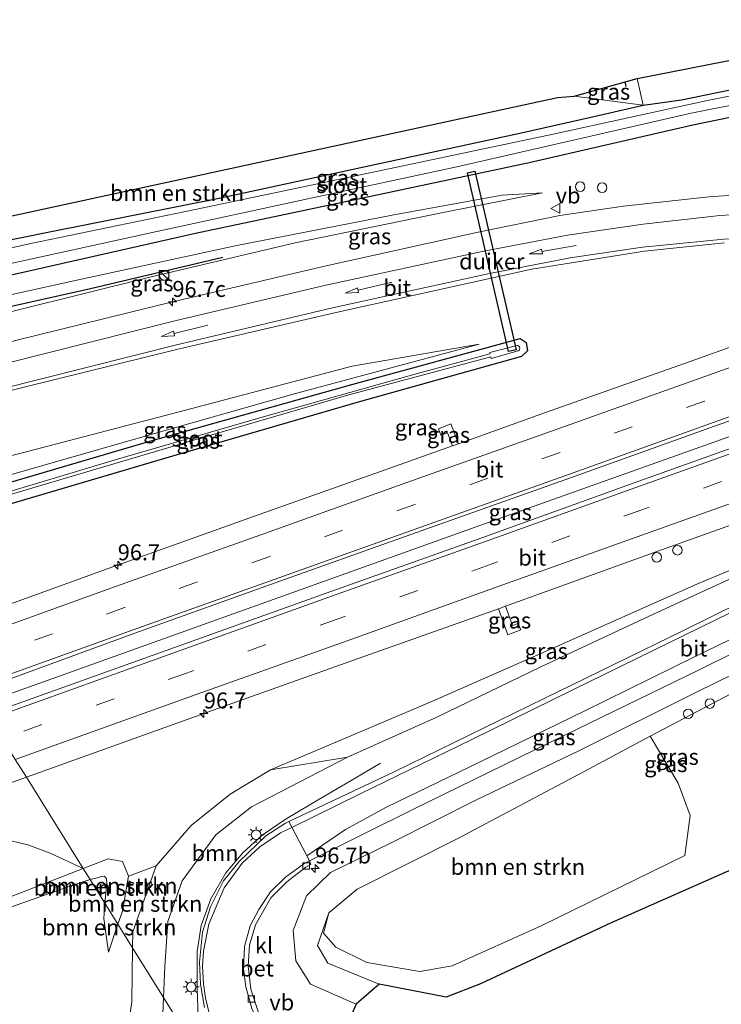
# Model space of a CAD drawing. Units: metres. Extents: x 110000 to 120007, y 406248 to 412503.
# Drawn here: x 114369 to 114479, y 409075 to 409229 of the extents above; entities that cross this region are included whole.
import ezdxf
from ezdxf.enums import TextEntityAlignment as Align

# ---------------------------------------------------------------- set-up
doc = ezdxf.new("R2010")
doc.units = ezdxf.units.M
doc.linetypes.add('IE-TERREINAFSCHEIDING', pattern=[10, 8, -2])
doc.linetypes.add('VW-3-9_STREEP', pattern=[12, 3, -9])
doc.layers.get('0').update_dxf_attribs({"lineweight": 25})
for name, color, linetype, lineweight in [('B-ME-AL-OVERIG-S-B1', 7, 'Continuous', 18), ('B-ME-AM-KILOMETR-S-B1', 7, 'Continuous', 18), ('B-ME-BV-GELEIDECONSTRUCTIE-GELEIDERAIL-L-B1', 213, 'BV-GELEIDERAIL', 18), ('B-ME-GR-BOMENRIJ-L-B1', 10, 'Continuous', 25), ('B-ME-GR-BOMENSTRUIKEN-GV-B6', 93, 'Continuous', 18), ('B-ME-GR-BOOM-GV-B6', 93, 'Continuous', 18), ('B-ME-GW-INSTEEKWATERGANG-L-B1', 10, 'Continuous', 25), ('B-ME-GW-KRUINLIJN-L-B1', 93, 'Continuous', 18), ('B-ME-GW-TEENLIJN-L-B1', 93, 'Continuous', 18), ('B-ME-IE-GRASLAND-GV-B6', 93, 'Continuous', 18), ('B-ME-IE-HULPGEOMETRIE-L-B1', 53, 'Continuous', 18), ('B-ME-IE-INRICHTINGSELEMENT-S-B1', 253, 'Continuous', 18), ('B-ME-IE-MEUBILAIR_WEGMEUBILAIR-LICHTMAST-S-B1', 8, 'Continuous', 18), ('B-ME-IE-TERREINAFSCHEIDING-RASTERHEKWERK-L-B1', 8, 'IE-TERREINAFSCHEIDING', 18), ('B-ME-KG-KADASTRAAL-OPNAMEDTMGRENS-L-B1', 10, 'Continuous', 25), ('B-ME-KW-DUIKER-GV-B6', 10, 'Continuous', 25), ('B-ME-OG-WATER-GV-B6', 153, 'Continuous', 18), ('B-ME-VH-VERH_SOORT-BETON-OVERIG-GV-B6', 8, 'IE-TERREINAFSCHEIDING-NATUURLIJK-HOUTWAL', 18), ('B-ME-VH-VERH_SOORT-BITUMEN-GV-B6', 8, 'IE-TERREINAFSCHEIDING-NATUURLIJK-HOUTWAL', 18), ('B-ME-VH-VERH_SOORT-KLINKERS-GV-B6', 8, 'IE-TERREINAFSCHEIDING-NATUURLIJK-HOUTWAL', 18), ('B-ME-VV-KOLK-S-B1', 8, 'Continuous', 18), ('B-ME-VW-MARKERING-39STREEP-015-L-B1', 255, 'VW-3-9_STREEP', 18), ('B-ME-VW-MARKERING-PIJLRD750-S-B1', 7, 'Continuous', 18), ('B-ME-VW-MARKERING-STREEP-015-L-B1', 7, 'Continuous', 18), ('B-ME-VW-MEUBILAIR_WEGMEUBILAIR-VERKEERSBORD-S-B1', 8, 'Continuous', 18)]:
    doc.layers.add(name, color=color, linetype=linetype, lineweight=lineweight)
doc.styles.add('NLCS-ISO', font='NLCS-ISO.TTF')
doc.linetypes.add('BV-GELEIDERAIL', pattern='A,10,-3,[108,NLCS.SHX,S=1,R=0,X=0,Y=0],-3', length=16)
doc.linetypes.add('IE-TERREINAFSCHEIDING-NATUURLIJK-HOUTWAL', pattern='A,7,-1.5,[67,NLCS.SHX,S=0.75,R=45,X=0,Y=0],-1.5,7,-1.5,[70,NLCS.SHX,S=0.75,R=0,X=0,Y=0],-1.5', length=20)

# ---------------------------------------------------------------- blocks, each defined once
blk = doc.blocks.new('kast')
blk.add_line((-0.75, -0.75), (0.75, 0.75))
blk.add_lwpolyline([(-0.75, 0.75), (0.75, 0.75), (0.75, -0.75), (-0.75, -0.75)], close=True)
blk = doc.blocks.new('verkeersbord')
for p, q in [((0, 0.75), (-0.75, -0.625)), ((0.75, -0.625), (0, 0.75)), ((-0.75, -0.625), (0.75, -0.625))]:
    blk.add_line(p, q)
blk = doc.blocks.new('dtb')
blk.add_circle((0, 0), 0.75)
blk = doc.blocks.new('hecto')
for p, q in [((0, 0.625), (-0.625, 0)), ((0, -0.625), (0, 0.625)), ((-0.625, 0), (0.625, 0)), ((0.625, 0), (0, -0.625))]:
    blk.add_line(p, q)
blk = doc.blocks.new('kolk')
blk.add_lwpolyline([(-0.5, -0.5), (0.5, -0.5), (0.5, 0.5), (-0.5, 0.5)], close=True)
blk = doc.blocks.new('lantaarnpaal')
for p, q in [((-0.75, 0), (-1.25, 0)), ((-0.88, 0.88), (-0.53, 0.53)), ((0, 0.75), (0, 1.25)), ((0.53, 0.53), (0.88, 0.88)), ((0.75, 0), (1.25, 0)), ((-0.53, -0.53), (-0.88, -0.88)), ((0, -0.75), (0, -1.25)), ((0.53, -0.53), (0.88, -0.88))]:
    blk.add_line(p, q)
blk.add_circle((0, 0), 0.75)
blk = doc.blocks.new('pijl')
for p, q in [((0, 0, 0.1), (5.45, 0, 0.1)), ((7.5, 0, 0.1), (5.45, 0.375, 0.1)), ((5.45, 0.375, 0.1), (5.45, -0.375, 0.1)), ((5.45, -0.375, 0.1), (7.5, 0, 0.1))]:
    blk.add_line(p, q)

msp = doc.modelspace()

# ---------------------------------------------------------------- linework, layer by layer
at = {"layer": 'B-ME-BV-GELEIDECONSTRUCTIE-GELEIDERAIL-L-B1'}
for points in [[(114529.5, 409180.87, 2.29), (114522.21, 409178.29, 2.29), (114483.4, 409164.43, 2.29), (114440.67, 409149.19, 2.33), (114402.95, 409135.7, 2.31), (114363.32, 409121.53, 2.68)], [(114397.48, 409067.94, 3.97), (114397.14, 409077.1, 4.36), (114397.18, 409082.84, 4.36), (114397.81, 409086.89, 4.28), (114399.29, 409091.06, 4.18), (114401.67, 409095.14, 4.08), (114404.3, 409098.26, 3.97), (114407.35, 409101.01, 3.94), (114411.11, 409103.6, 3.79), (114416.07, 409106.54, 3.55), (114421.87, 409109.92, 3.11), (114425.83, 409112.27, 2.73)]]:
    msp.add_polyline3d(points, dxfattribs=at)
at = {"layer": 'B-ME-GR-BOMENRIJ-L-B1'}
msp.add_line((114464.05, 409218.82, 0.8), (114464.22, 409218.1, 0.8), dxfattribs=at)
msp.add_polyline3d([(114401.17, 409191.37, 2.1), (114380.48, 409186.47, 2.44), (114366.17, 409183.28, 2.2), (114360.34, 409181.78, 2.57), (114354.33, 409180.39, 2.67), (114338.16, 409176.71, 2.75), (114330.31, 409174.48, 2.76)], dxfattribs=at)
at = {"layer": 'B-ME-GR-BOMENSTRUIKEN-GV-B6'}
for points in [[(114323.87, 409184.83, 0.79), (114321.97, 409187.88, 0.8), (114453.54, 409216.37, 0.83), (114456.13, 409216.57, 0.82), (114466.91, 409215.18, 0.57), (114459.21, 409213.43, 0.82), (114447.62, 409210.8, 0.59), (114426.65, 409206.27, 0.46), (114400.63, 409200.62, 0.38), (114374.05, 409195.37, 0.45), (114338.95, 409188.3, 0.54), (114323.87, 409184.83, 0.79)], [(114417.74, 409088.89, 1.01), (114422.21, 409092.57, 0.89), (114438.04, 409100.57, 0.93), (114457.72, 409111.01, 0.87), (114468.02, 409116.53, 0.94), (114472.39, 409109.18, 0.82), (114474.26, 409104.12, 0.83), (114473.46, 409097.85, 0.87), (114450.97, 409086.85, 0.82), (114437.06, 409080.6, 0.83), (114432, 409079.7, 0.81), (114423.71, 409081.1, 0.89), (114418.84, 409083.5, 0.98), (114416.94, 409085.73, 1.04), (114417.74, 409088.89, 1.01)], [(114379.34, 409095.82, 1.09), (114383.24, 409097.34, 1.1), (114385.49, 409096.94, 1.08), (114386.43, 409094.63, 1.1), (114385.46, 409089.16, 1.08), (114384.77, 409087.11, 1.04), (114382.73, 409090.39, 0.67), (114383.01, 409093.46, 0.58), (114382.96, 409094.21, 0.58), (114382.68, 409094.62, 0.58), (114382.21, 409094.56, 0.58), (114381.54, 409094.38, 0.58), (114380.41, 409094.11, 0.58), (114379.34, 409095.82, 1.09)], [(114224.01, 409039.96, 1.2), (114248.27, 409048.36, 0.99), (114279.35, 409059.23, 0.93), (114294.79, 409064.61, 0.91), (114304.48, 409067.98, 0.9), (114337.88, 409080.46, 1.12), (114359.99, 409088.3, 1.05), (114379.34, 409095.82, 1.09), (114380.41, 409094.11, 0.58), (114376.83, 409092.92, 0.5), (114360.97, 409087.33, 0.61), (114326.56, 409074.98, 0.6), (114306.75, 409067.53, 0.59), (114277.84, 409057.14, 0.45), (114243.19, 409044.51, 0.77), (114228.41, 409039.95, 0.79), (114225.13, 409039.54, 1.04), (114224.43, 409039.64, 1.15), (114224.01, 409039.96, 1.2)], [(114384.77, 409087.11, 1.04), (114385.46, 409089.16, 1.08), (114386.43, 409094.63, 1.1), (114390.75, 409096.22, 1.16), (114387.11, 409085.92, 1.12), (114387.07, 409083.42, 1.11), (114384.77, 409087.11, 1.04)], [(114306.75, 409067.53, 0.59), (114326.56, 409074.98, 0.6), (114360.97, 409087.33, 0.61), (114376.83, 409092.92, 0.5), (114380.41, 409094.11, 0.58), (114382.73, 409090.39, 0.67), (114382.57, 409087.98, 0.78), (114383.3, 409082.76, 0.96), (114384.77, 409087.11, 1.04), (114387.07, 409083.42, 1.11), (114386.93, 409074.99, 1.08), (114385.98, 409068.67, 1.14)], [(114383.01, 409093.46, 0.58), (114382.73, 409090.39, 0.67), (114380.41, 409094.11, 0.58), (114381.54, 409094.38, 0.58), (114382.21, 409094.56, 0.58), (114382.68, 409094.62, 0.58), (114382.96, 409094.21, 0.58), (114383.01, 409093.46, 0.58)], [(114382.73, 409090.39, 0.67), (114384.77, 409087.11, 1.04), (114383.3, 409082.76, 0.96), (114382.57, 409087.98, 0.78), (114382.73, 409090.39, 0.67)]]:
    msp.add_polyline3d(points, dxfattribs=at)
at = {"layer": 'B-ME-GR-BOOM-GV-B6'}
for points in [[(114387.07, 409083.42, 1.11), (114387.11, 409085.92, 1.12), (114390.75, 409096.22, 1.16), (114396.2, 409102.55, 1.2), (114402.32, 409107.46, 1.24), (114408.65, 409111.25, 1.27), (114420.69, 409113.21, 2.75), (114405.64, 409105.47, 2.93), (114400.08, 409101.1, 3.07), (114394.8, 409093.9, 3.25), (114392.58, 409087.55, 3.39), (114392.12, 409080.49, 3.45), (114391.91, 409075.66, 3.56), (114387.07, 409083.42, 1.11)], [(114248.89, 409060.98, 1.5), (114285.03, 409073.73, 1.45), (114314.54, 409083.7, 1.45), (114353.01, 409098.57, 1.52), (114358.99, 409100.37, 1.51), (114360.64, 409100.62, 1.48), (114363.3, 409100.76, 1.46), (114366.95, 409100.4, 1.43), (114370.68, 409099.53, 1.39), (114374.17, 409098.22, 1.29), (114379.34, 409095.82, 1.09), (114359.99, 409088.3, 1.05), (114337.88, 409080.46, 1.12), (114304.48, 409067.98, 0.9), (114294.79, 409064.61, 0.91), (114279.35, 409059.23, 0.93), (114248.27, 409048.36, 0.99)], [(114391.91, 409075.66, 3.56), (114391.56, 409067.78, 3.74), (114390.62, 409061.64, 3.92), (114385.54, 409055.36, 4.09), (114380.21, 409049.1, 4.2), (114370.09, 409047.61, 1.13), (114380.48, 409058.85, 1.19), (114385.98, 409068.67, 1.14), (114386.93, 409074.99, 1.08), (114387.07, 409083.42, 1.11), (114391.91, 409075.66, 3.56)]]:
    msp.add_polyline3d(points, dxfattribs=at)
at = {"layer": 'B-ME-GW-INSTEEKWATERGANG-L-B1'}
for points in [[(114323.87, 409184.83, 0.79), (114338.95, 409188.3, 0.54), (114374.05, 409195.37, 0.45), (114400.63, 409200.62, 0.38), (114426.65, 409206.27, 0.46), (114447.62, 409210.8, 0.59), (114459.21, 409213.43, 0.82), (114466.91, 409215.18, 0.57), (114472.91, 409216.02, 0.49), (114496.04, 409220.74, 0.46), (114514.11, 409224.17, 0.35)], [(114515.48, 409220.28, 0.55), (114494.24, 409216.04, 0.95), (114474.71, 409212.05, 1.07), (114449.12, 409206.18, 1.02), (114423.08, 409200.66, 0.93), (114396.92, 409195.11, 0.89), (114368.99, 409188.79, 0.89), (114341.82, 409182.94, 0.83), (114326.99, 409179.82, 0.89)], [(114345.76, 409149.7, 0.87), (114359.04, 409153.62, 0.83), (114389.77, 409162.65, 0.73), (114421.35, 409171.5, 0.63), (114447.71, 409178.68, 0.99), (114448.63, 409178.09, 0.88), (114448.83, 409176.76, 0.88), (114447.88, 409175.9, 0.87), (114422.36, 409168.73, 0.8), (114392.76, 409160.12, 0.75), (114364.63, 409151.86, 0.83), (114347.61, 409146.73, 0.84)]]:
    msp.add_polyline3d(points, dxfattribs=at)
at = {"layer": 'B-ME-GW-KRUINLIJN-L-B1'}
msp.add_line((114384.77, 409087.11, 1.04), (114383.3, 409082.76, 0.96), dxfattribs=at)
for points in [[(114451.16, 409201.46, 1.66), (114435.41, 409198.36, 1.8), (114412.48, 409193.66, 1.99), (114389.57, 409188.24, 2.35), (114358.87, 409180.62, 2.85), (114335.09, 409174.26, 3.33), (114331.15, 409173.15, 3.42)], [(114342.97, 409154.18, 2.94), (114346.24, 409155.01, 2.89), (114369.4, 409160.73, 2.39), (114395.34, 409167.51, 1.89), (114421.39, 409174.39, 1.64), (114441.27, 409177.82, 1.13)], [(114422.05, 409074.59, 3.6), (114414.9, 409077.74, 3.31), (114412.6, 409081.39, 3.09), (114412.17, 409086.14, 2.92), (114414.25, 409091.53, 2.86), (114418.02, 409095.17, 2.9), (114427.6, 409099.9, 2.64), (114440.86, 409106.56, 2.36), (114456.76, 409114.17, 2.11), (114475.5, 409123.52, 1.84), (114494.71, 409132.93, 1.55), (114512.91, 409142.08, 1.41), (114528.76, 409149.7, 1.27)], [(114494.89, 409148.39, 1.65), (114483.62, 409142.54, 1.81), (114467.85, 409135.28, 1.93), (114450.9, 409127.34, 2.3), (114434.68, 409119.49, 2.54), (114420.69, 409113.21, 2.75), (114405.64, 409105.47, 2.93), (114400.08, 409101.1, 3.07), (114394.8, 409093.9, 3.25), (114392.58, 409087.55, 3.39), (114392.12, 409080.49, 3.45), (114391.91, 409075.66, 3.56)], [(114379.34, 409095.82, 1.09), (114383.24, 409097.34, 1.1), (114385.49, 409096.94, 1.08), (114386.43, 409094.63, 1.1), (114385.46, 409089.16, 1.08), (114384.77, 409087.11, 1.04)], [(114224.01, 409039.96, 1.2), (114248.27, 409048.36, 0.99), (114279.35, 409059.23, 0.93), (114294.79, 409064.61, 0.91), (114304.48, 409067.98, 0.9), (114337.88, 409080.46, 1.12), (114359.99, 409088.3, 1.05), (114379.34, 409095.82, 1.09)], [(114391.91, 409075.66, 3.56), (114391.56, 409067.78, 3.74), (114390.62, 409061.64, 3.92), (114385.54, 409055.36, 4.09), (114380.21, 409049.1, 4.2)]]:
    msp.add_polyline3d(points, dxfattribs=at)
at = {"layer": 'B-ME-GW-TEENLIJN-L-B1'}
for points in [[(114451.16, 409201.46, 1.66), (114444.87, 409201.13, 1.28), (114427.91, 409198.05, 1.16), (114403.09, 409193.17, 1.12), (114377.89, 409187.71, 1.16), (114351.35, 409181.85, 1.19), (114329, 409176.6, 1.31)], [(114345, 409150.92, 1.05), (114361.88, 409155.66, 0.92), (114388.67, 409163.33, 0.87), (114412.16, 409170, 0.98), (114441.27, 409177.82, 1.13)], [(114528.76, 409149.7, 1.27), (114519.68, 409143.9, 0.87), (114504.01, 409135.87, 0.86), (114487, 409126.45, 0.79), (114468.02, 409116.53, 0.94), (114457.72, 409111.01, 0.87), (114438.04, 409100.57, 0.93), (114422.21, 409092.57, 0.89), (114417.74, 409088.89, 1.01), (114415.99, 409083.77, 0.91), (114417.61, 409081.03, 0.91), (114425.64, 409077.72, 0.86)], [(114494.89, 409148.39, 1.65), (114475.44, 409140.34, 1.47), (114453.54, 409130.58, 1.41), (114433.98, 409121.99, 1.38), (114420.85, 409116.41, 1.36), (114408.65, 409111.25, 1.27), (114402.32, 409107.46, 1.24), (114396.2, 409102.55, 1.2), (114390.75, 409096.22, 1.16), (114387.11, 409085.92, 1.12), (114387.07, 409083.42, 1.11)], [(114380.41, 409094.11, 0.58), (114376.83, 409092.92, 0.5), (114360.97, 409087.33, 0.61), (114326.56, 409074.98, 0.6), (114306.75, 409067.53, 0.59), (114277.84, 409057.14, 0.45), (114243.19, 409044.51, 0.77), (114228.41, 409039.95, 0.79), (114225.13, 409039.54, 1.04), (114224.43, 409039.64, 1.15), (114224.01, 409039.96, 1.2)], [(114382.73, 409090.39, 0.67), (114383.01, 409093.46, 0.58), (114382.96, 409094.21, 0.58), (114382.68, 409094.62, 0.58), (114382.21, 409094.56, 0.58), (114381.54, 409094.38, 0.58), (114380.41, 409094.11, 0.58)], [(114383.3, 409082.76, 0.96), (114382.57, 409087.98, 0.78), (114382.73, 409090.39, 0.67)], [(114387.07, 409083.42, 1.11), (114386.93, 409074.99, 1.08), (114385.98, 409068.67, 1.14), (114380.48, 409058.85, 1.19), (114370.09, 409047.61, 1.13)]]:
    msp.add_polyline3d(points, dxfattribs=at)
at = {"layer": 'B-ME-IE-GRASLAND-GV-B6'}
for points in [[(114514.11, 409224.17, 0.35), (114496.04, 409220.74, 0.46), (114472.91, 409216.02, 0.49), (114466.91, 409215.18, 0.57), (114465.97, 409219.37, 0.8), (114512.77, 409228.54, 0.69), (114514.11, 409224.17, 0.35)], [(114514.42, 409223.28, -0.55), (114502.98, 409221.06, -0.56), (114476.75, 409215.87, -0.49), (114452.83, 409210.66, -0.51), (114424.45, 409204.66, -0.49), (114396.86, 409198.84, -0.45), (114371.15, 409193.54, -0.45), (114347.33, 409188.22, -0.44), (114324.71, 409183.48, -0.46), (114323.87, 409184.83, 0.79), (114338.95, 409188.3, 0.54), (114374.05, 409195.37, 0.45), (114400.63, 409200.62, 0.38), (114426.65, 409206.27, 0.46), (114447.62, 409210.8, 0.59), (114459.21, 409213.43, 0.82), (114466.91, 409215.18, 0.57), (114472.91, 409216.02, 0.49), (114496.04, 409220.74, 0.46), (114514.11, 409224.17, 0.35), (114514.42, 409223.28, -0.55)], [(114515.48, 409220.28, 0.55), (114494.24, 409216.04, 0.95), (114474.71, 409212.05, 1.07), (114449.12, 409206.18, 1.02), (114423.08, 409200.66, 0.93), (114396.92, 409195.11, 0.89), (114368.99, 409188.79, 0.89), (114341.82, 409182.94, 0.83), (114326.99, 409179.82, 0.89), (114325.99, 409181.43, -0.61), (114336.64, 409183.68, -0.62), (114363.89, 409189.51, -0.56), (114390.83, 409195.44, -0.54), (114414.46, 409200.54, -0.5), (114437.79, 409205.55, -0.6), (114474.43, 409213.94, -0.56), (114498.3, 409218.67, -0.56), (114514.99, 409221.68, -0.59), (114515.48, 409220.28, 0.55)], [(114466.91, 409215.18, 0.57), (114456.13, 409216.57, 0.82), (114465.97, 409219.37, 0.8), (114466.91, 409215.18, 0.57)], [(114368.99, 409188.79, 0.89), (114396.92, 409195.11, 0.89), (114423.08, 409200.66, 0.93), (114449.12, 409206.18, 1.02), (114474.71, 409212.05, 1.07), (114494.24, 409216.04, 0.95)], [(114329, 409176.6, 1.31), (114351.35, 409181.85, 1.19), (114377.89, 409187.71, 1.16), (114403.09, 409193.17, 1.12), (114427.91, 409198.05, 1.16), (114444.87, 409201.13, 1.28), (114451.16, 409201.46, 1.66), (114435.41, 409198.36, 1.8), (114412.48, 409193.66, 1.99), (114389.57, 409188.24, 2.35), (114358.87, 409180.62, 2.85), (114335.09, 409174.26, 3.33), (114331.15, 409173.15, 3.42), (114329, 409176.6, 1.31)], [(114358.87, 409180.62, 2.85), (114389.57, 409188.24, 2.35), (114412.48, 409193.66, 1.99), (114435.41, 409198.36, 1.8), (114451.16, 409201.46, 1.66), (114444.87, 409201.13, 1.28), (114427.91, 409198.05, 1.16), (114403.09, 409193.17, 1.12), (114377.89, 409187.71, 1.16), (114351.35, 409181.85, 1.19)], [(114493.09, 409201.93, 1.56), (114477.22, 409200.86, 1.81), (114463.85, 409199.41, 1.97), (114453.89, 409197.95, 1.94), (114441.14, 409195.33, 2.04), (114417.32, 409190.07, 2.31), (114393.29, 409184.41, 2.61), (114368.73, 409178.4, 3.01)], [(114365.43, 409169.96, 2.96), (114393.91, 409176.99, 2.48), (114418.65, 409182.73, 2.14), (114443.17, 409188.14, 1.85), (114449.54, 409189.54, 1.78), (114467.12, 409192.36, 1.59), (114479.63, 409193.64, 1.5)], [(114496.95, 409183.25, 1.39), (114474.26, 409175.12, 1.41), (114451.67, 409167.13, 1.41), (114438.05, 409162.22, 1.42), (114436.87, 409165.33, 1.37), (114434.92, 409164.58, 1.37), (114435.28, 409163.57, 1.37), (114436.34, 409163.96, 1.37), (114437.12, 409161.91, 1.42), (114428.94, 409158.98, 1.44), (114406.11, 409150.9, 1.42), (114383.22, 409142.72, 1.42), (114356.2, 409132.95, 1.36)], [(114530.13, 409179.09, 2.13), (114512.94, 409172.99, 2.13), (114488.71, 409164.39, 2.1), (114465.5, 409156.14, 2.1), (114441.7, 409147.55, 2.08), (114418.09, 409139.15, 2.08), (114394.36, 409130.66, 2.08), (114364.33, 409119.91, 2.08), (114362.15, 409123.41, 1.68), (114387.4, 409132.63, 1.62), (114410.12, 409140.73, 1.61), (114432.92, 409148.88, 1.61), (114455.54, 409156.91, 1.61), (114478.11, 409165.01, 1.61), (114500.87, 409172.94, 1.64), (114523.2, 409181.16, 1.65), (114528.69, 409183.16, 1.65), (114530.13, 409179.09, 2.13)], [(114359.04, 409153.62, 0.83), (114389.77, 409162.65, 0.73), (114421.35, 409171.5, 0.63), (114447.71, 409178.68, 0.99), (114448.63, 409178.09, 0.88), (114448.83, 409176.76, 0.88), (114447.88, 409175.9, 0.87), (114422.36, 409168.73, 0.8), (114392.76, 409160.12, 0.75), (114364.63, 409151.86, 0.83)], [(114364.63, 409151.86, 0.83), (114392.76, 409160.12, 0.75), (114422.36, 409168.73, 0.8), (114447.88, 409175.9, 0.87), (114448.83, 409176.76, 0.88), (114448.63, 409178.09, 0.88), (114447.71, 409178.68, 0.99), (114421.35, 409171.5, 0.63), (114389.77, 409162.65, 0.73), (114359.04, 409153.62, 0.83)], [(114342.97, 409154.18, 2.94), (114346.24, 409155.01, 2.89), (114369.4, 409160.73, 2.39), (114395.34, 409167.51, 1.89), (114421.39, 409174.39, 1.64), (114441.27, 409177.82, 1.13), (114412.16, 409170, 0.98), (114388.67, 409163.33, 0.87), (114361.88, 409155.66, 0.92), (114345, 409150.92, 1.05), (114342.97, 409154.18, 2.94)], [(114361.88, 409155.66, 0.92), (114388.67, 409163.33, 0.87), (114412.16, 409170, 0.98), (114441.27, 409177.82, 1.13), (114421.39, 409174.39, 1.64), (114395.34, 409167.51, 1.89), (114369.4, 409160.73, 2.39), (114346.24, 409155.01, 2.89)], [(114348.01, 409148.36, 0.07), (114370.94, 409155.18, 0.04), (114396.8, 409162.84, 0.01), (114420.89, 409169.87, -0.01), (114443.08, 409175.85, 0), (114443.17, 409175.56, 0.09), (114447.36, 409176.77, 0.09), (114447.6, 409176.93, 0.09), (114447.63, 409177.12, 0.09), (114447.56, 409177.41, 0.09), (114447.43, 409177.57, 0.09), (114447.24, 409177.58, 0.09), (114442.95, 409176.5, 0.09), (114442.97, 409176.31, 0.09), (114431.05, 409173.06, 0), (114407.35, 409166.39, 0.06), (114384.7, 409159.85, 0.07), (114359.31, 409152.2, 0.08)], [(114438.05, 409162.22, 1.42), (114437.12, 409161.91, 1.42), (114436.34, 409163.96, 1.37), (114435.28, 409163.57, 1.37), (114434.92, 409164.58, 1.37), (114436.87, 409165.33, 1.37), (114438.05, 409162.22, 1.42)], [(114535.52, 409163.61, 1.87), (114519.29, 409155.67, 1.96), (114496.04, 409144.27, 2.07), (114473.22, 409133.04, 2.35), (114451.47, 409122.42, 2.57), (114427.98, 409110.93, 2.88), (114411.52, 409103.16, 3.16), (114411, 409102.92, 3.18), (114407.89, 409100.94, 3.27), (114403.75, 409096.93, 3.39), (114401.27, 409093.87, 3.47), (114399.23, 409089.84, 3.58), (114398.01, 409085.84, 3.7), (114397.53, 409081.2, 3.8), (114397.66, 409077.74, 3.85), (114398.32, 409074.09, 3.94)], [(114494.89, 409148.39, 1.65), (114475.44, 409140.34, 1.47), (114453.54, 409130.58, 1.41), (114433.98, 409121.99, 1.38), (114420.85, 409116.41, 1.36), (114408.65, 409111.25, 1.27), (114402.32, 409107.46, 1.24), (114396.2, 409102.55, 1.2), (114390.75, 409096.22, 1.16), (114386.43, 409094.63, 1.1), (114385.49, 409096.94, 1.08), (114383.24, 409097.34, 1.1), (114379.34, 409095.82, 1.09), (114370.45, 409110.1, 1.75), (114398.21, 409120.06, 1.73), (114421.79, 409128.44, 1.75), (114444.29, 409136.44, 1.71), (114445.74, 409132.37, 1.49), (114447.78, 409133.12, 1.49), (114447.39, 409134.14, 1.5), (114446.49, 409133.81, 1.5), (114445.38, 409136.84, 1.71), (114469.25, 409145.46, 1.73), (114492.82, 409153.9, 1.8)], [(114408.65, 409111.25, 1.27), (114420.85, 409116.41, 1.36), (114433.98, 409121.99, 1.38), (114453.54, 409130.58, 1.41), (114475.44, 409140.34, 1.47), (114494.89, 409148.39, 1.65), (114483.62, 409142.54, 1.81), (114467.85, 409135.28, 1.93), (114450.9, 409127.34, 2.3), (114434.68, 409119.49, 2.54), (114420.69, 409113.21, 2.75), (114408.65, 409111.25, 1.27)], [(114399.01, 409064.25, 4.05), (114391.91, 409075.66, 3.56), (114392.12, 409080.49, 3.45), (114392.58, 409087.55, 3.39), (114394.8, 409093.9, 3.25), (114400.08, 409101.1, 3.07), (114405.64, 409105.47, 2.93), (114420.69, 409113.21, 2.75), (114434.68, 409119.49, 2.54), (114450.9, 409127.34, 2.3), (114467.85, 409135.28, 1.93), (114483.62, 409142.54, 1.81)], [(114406.8, 409073.16, 3.76), (114405.57, 409076.97, 3.67), (114405.16, 409080.53, 3.6), (114405.36, 409083.85, 3.54), (114406.27, 409087.02, 3.47), (114408.69, 409091.21, 3.28), (114411.17, 409093.73, 3.14), (114414.15, 409096.04, 3.05), (114414.97, 409096.46, 3.05), (114414.71, 409097.01, 3.06), (114431, 409105.08, 2.82), (114454.67, 409116.65, 2.47), (114475.61, 409126.81, 2.15), (114499.05, 409138.48, 1.94)], [(114445.38, 409136.84, 1.71), (114446.49, 409133.81, 1.5), (114447.39, 409134.14, 1.5), (114447.78, 409133.12, 1.49), (114445.74, 409132.37, 1.49), (114444.29, 409136.44, 1.71), (114445.38, 409136.84, 1.71)], [(114494.71, 409132.93, 1.55), (114475.5, 409123.52, 1.84), (114456.76, 409114.17, 2.11), (114440.86, 409106.56, 2.36), (114427.6, 409099.9, 2.64), (114418.02, 409095.17, 2.9), (114414.25, 409091.53, 2.86), (114412.17, 409086.14, 2.92), (114412.6, 409081.39, 3.09), (114414.9, 409077.74, 3.31), (114422.05, 409074.59, 3.6), (114420.73, 409071.68, 3.9)], [(114422.05, 409074.59, 3.6), (114414.9, 409077.74, 3.31), (114412.6, 409081.39, 3.09), (114412.17, 409086.14, 2.92), (114414.25, 409091.53, 2.86), (114418.02, 409095.17, 2.9), (114427.6, 409099.9, 2.64), (114440.86, 409106.56, 2.36), (114456.76, 409114.17, 2.11), (114475.5, 409123.52, 1.84), (114494.71, 409132.93, 1.55)], [(114485.19, 409097.61, 0.96), (114461.92, 409087.3, 0.96), (114441.46, 409077.8, 0.92), (114436.14, 409075.72, 0.9), (114425.64, 409077.72, 0.86), (114417.61, 409081.03, 0.91), (114415.99, 409083.77, 0.91), (114417.74, 409088.89, 1.01), (114416.94, 409085.73, 1.04), (114418.84, 409083.5, 0.98), (114423.71, 409081.1, 0.89), (114432, 409079.7, 0.81), (114437.06, 409080.6, 0.83), (114450.97, 409086.85, 0.82), (114473.46, 409097.85, 0.87), (114474.26, 409104.12, 0.83), (114472.39, 409109.18, 0.82), (114468.02, 409116.53, 0.94), (114487, 409126.45, 0.79)], [(114487, 409126.45, 0.79), (114468.02, 409116.53, 0.94), (114457.72, 409111.01, 0.87), (114438.04, 409100.57, 0.93), (114422.21, 409092.57, 0.89), (114417.74, 409088.89, 1.01), (114415.99, 409083.77, 0.91), (114417.61, 409081.03, 0.91), (114425.64, 409077.72, 0.86), (114422.05, 409074.59, 3.6)], [(114250.85, 409067.34, 1.62), (114291.9, 409082.04, 1.71), (114329.26, 409095.39, 1.79), (114370.45, 409110.1, 1.75), (114379.34, 409095.82, 1.09), (114374.17, 409098.22, 1.29), (114370.68, 409099.53, 1.39), (114366.95, 409100.4, 1.43), (114363.3, 409100.76, 1.46), (114360.64, 409100.62, 1.48), (114358.99, 409100.37, 1.51), (114353.01, 409098.57, 1.52), (114314.54, 409083.7, 1.45), (114285.03, 409073.73, 1.45), (114248.89, 409060.98, 1.5)], [(114399.01, 409064.25, 4.05), (114397.49, 409063.42, 4.06), (114393.6, 409060.52, 4.15), (114389.95, 409057.17, 4.22), (114385.83, 409052.02, 4.24), (114380.21, 409049.1, 4.2), (114385.54, 409055.36, 4.09), (114390.62, 409061.64, 3.92), (114391.56, 409067.78, 3.74), (114391.91, 409075.66, 3.56), (114399.01, 409064.25, 4.05)]]:
    msp.add_polyline3d(points, dxfattribs=at)
at = {"layer": 'B-ME-IE-HULPGEOMETRIE-L-B1'}
msp.add_polyline3d([(114399.01, 409064.25, 4.05), (114391.91, 409075.66, 3.56), (114387.07, 409083.42, 1.11), (114384.77, 409087.11, 1.04), (114382.73, 409090.39, 0.67), (114380.41, 409094.11, 0.58), (114379.34, 409095.82, 1.09), (114370.45, 409110.1, 1.75), (114368.71, 409112.88, 1.88)], dxfattribs=at)
at = {"layer": 'B-ME-IE-TERREINAFSCHEIDING-RASTERHEKWERK-L-B1'}
msp.add_line((114466.91, 409215.18, 0.57), (114465.97, 409219.37, 0.8), dxfattribs=at)
at = {"layer": 'B-ME-KG-KADASTRAAL-OPNAMEDTMGRENS-L-B1'}
for points in [[(114321.97, 409187.88, 0.8), (114453.54, 409216.37, 0.83), (114456.13, 409216.57, 0.82), (114465.97, 409219.37, 0.8), (114512.77, 409228.54, 0.69)], [(114548.71, 409126.25, 0.67), (114508.08, 409108.85, 0.82), (114501.8, 409104.67, 1.03), (114485.19, 409097.61, 0.96), (114461.92, 409087.3, 0.96), (114441.46, 409077.8, 0.92), (114436.14, 409075.72, 0.9), (114425.64, 409077.72, 0.86), (114422.05, 409074.59, 3.6), (114420.73, 409071.68, 3.9), (114418.57, 409069.38, 3.98), (114415.74, 409069.1, 3.96), (114413.94, 409068.62, 3.97), (114411.78, 409067.81, 3.96), (114411.05, 409067.42, 3.94), (114410.54, 409067.01, 3.95), (114402.9, 409063.43, 4.08), (114401.01, 409062.54, 4.07), (114400.32, 409062.16, 4.18)]]:
    msp.add_polyline3d(points, dxfattribs=at)
at = {"layer": 'B-ME-KW-DUIKER-GV-B6'}
msp.add_polyline3d([(114445.88, 409176.64, 6.18), (114439.45, 409204.59, 5.95), (114440.62, 409204.86, 5.95), (114447.05, 409176.91, 6.18), (114445.88, 409176.64, 6.18)], dxfattribs=at)
at = {"layer": 'B-ME-OG-WATER-GV-B6'}
for points in [[(114514.99, 409221.68, -0.59), (114498.3, 409218.67, -0.56), (114474.43, 409213.94, -0.56), (114437.79, 409205.55, -0.6), (114414.46, 409200.54, -0.5), (114390.83, 409195.44, -0.54), (114363.89, 409189.51, -0.56), (114336.64, 409183.68, -0.62), (114325.99, 409181.43, -0.61), (114324.71, 409183.48, -0.46), (114347.33, 409188.22, -0.44), (114371.15, 409193.54, -0.45), (114396.86, 409198.84, -0.45), (114424.45, 409204.66, -0.49), (114452.83, 409210.66, -0.51), (114476.75, 409215.87, -0.49), (114502.98, 409221.06, -0.56), (114514.42, 409223.28, -0.55), (114514.99, 409221.68, -0.59)], [(114346.56, 409148.42, 0.12), (114359.31, 409152.2, 0.08), (114384.7, 409159.85, 0.07), (114407.35, 409166.39, 0.06), (114431.05, 409173.06, 0), (114442.97, 409176.31, 0.09), (114442.95, 409176.5, 0.09), (114447.24, 409177.58, 0.09), (114447.43, 409177.57, 0.09), (114447.56, 409177.41, 0.09), (114447.63, 409177.12, 0.09), (114447.6, 409176.93, 0.09), (114447.36, 409176.77, 0.09), (114443.17, 409175.56, 0.09), (114443.08, 409175.85, 0), (114420.89, 409169.87, -0.01), (114396.8, 409162.84, 0.01), (114370.94, 409155.18, 0.04), (114348.01, 409148.36, 0.07), (114346.83, 409147.99, 0.07), (114346.56, 409148.42, 0.12)]]:
    msp.add_polyline3d(points, dxfattribs=at)
at = {"layer": 'B-ME-VH-VERH_SOORT-BETON-OVERIG-GV-B6'}
msp.add_polyline3d([(114398.32, 409074.09, 3.94), (114397.66, 409077.74, 3.85), (114397.53, 409081.2, 3.8), (114398.01, 409085.84, 3.7), (114399.23, 409089.84, 3.58), (114401.27, 409093.87, 3.47), (114403.75, 409096.93, 3.39), (114407.89, 409100.94, 3.27), (114411, 409102.92, 3.18), (114411.52, 409103.16, 3.16), (114414.71, 409097.01, 3.06), (114413.83, 409096.55, 3.09), (114410.99, 409094.47, 3.18), (114408.62, 409092.19, 3.25), (114406.81, 409089.41, 3.38), (114405.47, 409086.88, 3.44), (114404.57, 409083.62, 3.55), (114404.4, 409080.14, 3.63), (114404.79, 409077.32, 3.73), (114405.73, 409073.92, 3.84)], dxfattribs=at)
at = {"layer": 'B-ME-VH-VERH_SOORT-BITUMEN-GV-B6'}
for points in [[(114479.63, 409193.64, 1.5), (114467.12, 409192.36, 1.59), (114449.54, 409189.54, 1.78), (114443.17, 409188.14, 1.85), (114418.65, 409182.73, 2.14), (114393.91, 409176.99, 2.48), (114365.43, 409169.96, 2.96), (114337.77, 409162.52, 3.44), (114337.43, 409163.07, 3.43), (114335.38, 409166.37, 3.58), (114333.7, 409169.05, 3.73), (114368.73, 409178.4, 3.01), (114393.29, 409184.41, 2.61), (114417.32, 409190.07, 2.31), (114441.14, 409195.33, 2.04), (114453.89, 409197.95, 1.94), (114463.85, 409199.41, 1.97), (114477.22, 409200.86, 1.81), (114493.09, 409201.93, 1.56)], [(114500.87, 409172.94, 1.64), (114478.11, 409165.01, 1.61), (114455.54, 409156.91, 1.61), (114432.92, 409148.88, 1.61), (114410.12, 409140.73, 1.61), (114387.4, 409132.63, 1.62), (114362.15, 409123.41, 1.68), (114361.75, 409124.04, 1.7), (114359.8, 409127.18, 1.56), (114357.82, 409130.35, 1.47), (114356.2, 409132.95, 1.36), (114383.22, 409142.72, 1.42), (114406.11, 409150.9, 1.42), (114428.94, 409158.98, 1.44), (114437.12, 409161.91, 1.42), (114438.05, 409162.22, 1.42), (114451.67, 409167.13, 1.41), (114474.26, 409175.12, 1.41), (114496.95, 409183.25, 1.39)], [(114530.13, 409179.09, 2.13), (114530.36, 409178.48, 2.13), (114531.48, 409174.98, 2.03), (114532.73, 409171.55, 1.88), (114533.8, 409168.44, 1.77), (114516.71, 409162.41, 1.76), (114492.82, 409153.9, 1.8), (114469.25, 409145.46, 1.73), (114445.38, 409136.84, 1.71), (114444.29, 409136.44, 1.71), (114421.79, 409128.44, 1.75), (114398.21, 409120.06, 1.73), (114370.45, 409110.1, 1.75), (114368.71, 409112.88, 1.88), (114366.7, 409116.11, 1.94), (114364.75, 409119.24, 2.03), (114364.33, 409119.91, 2.08), (114394.36, 409130.66, 2.08), (114418.09, 409139.15, 2.08), (114441.7, 409147.55, 2.08), (114465.5, 409156.14, 2.1), (114488.71, 409164.39, 2.1), (114512.94, 409172.99, 2.13), (114530.13, 409179.09, 2.13)], [(114537.7, 409157.33, 1.63), (114522.29, 409149.94, 1.7), (114499.05, 409138.48, 1.94), (114475.61, 409126.81, 2.15), (114454.67, 409116.65, 2.47), (114431, 409105.08, 2.82), (114414.71, 409097.01, 3.06), (114411.52, 409103.16, 3.16), (114427.98, 409110.93, 2.88), (114451.47, 409122.42, 2.57), (114473.22, 409133.04, 2.35), (114496.04, 409144.27, 2.07), (114519.29, 409155.67, 1.96), (114535.52, 409163.61, 1.87), (114537.7, 409157.33, 1.63)], [(114270.7, 409086.46, 2.03), (114317.48, 409103.18, 2.06), (114364.33, 409119.91, 2.08), (114364.75, 409119.24, 2.03), (114366.7, 409116.11, 1.94), (114368.71, 409112.88, 1.88), (114370.45, 409110.1, 1.75), (114329.26, 409095.39, 1.79), (114291.9, 409082.04, 1.71), (114250.85, 409067.34, 1.62)]]:
    msp.add_polyline3d(points, dxfattribs=at)
at = {"layer": 'B-ME-VH-VERH_SOORT-KLINKERS-GV-B6'}
msp.add_polyline3d([(114414.71, 409097.01, 3.06), (114414.97, 409096.46, 3.05), (114414.15, 409096.04, 3.05), (114411.17, 409093.73, 3.14), (114408.69, 409091.21, 3.28), (114406.27, 409087.02, 3.47), (114405.36, 409083.85, 3.54), (114405.16, 409080.53, 3.6), (114405.57, 409076.97, 3.67), (114406.8, 409073.16, 3.76), (114409.3, 409069.23, 3.94), (114408.63, 409068.96, 3.94), (114406.65, 409071.85, 3.87), (114405.73, 409073.92, 3.84), (114404.79, 409077.32, 3.73), (114404.4, 409080.14, 3.63), (114404.57, 409083.62, 3.55), (114405.47, 409086.88, 3.44), (114406.81, 409089.41, 3.38), (114408.62, 409092.19, 3.25), (114410.99, 409094.47, 3.18), (114413.83, 409096.55, 3.09), (114414.71, 409097.01, 3.06)], dxfattribs=at)
at = {"layer": 'B-ME-VW-MARKERING-39STREEP-015-L-B1'}
for points in [[(114527.29, 409186.97, 1.52), (114521.9, 409185.11, 1.56), (114499.22, 409176.93, 1.56), (114476.54, 409168.9, 1.53), (114453.93, 409160.86, 1.57), (114431.21, 409152.76, 1.55), (114408.52, 409144.61, 1.58), (114385.82, 409136.61, 1.56), (114359.8, 409127.18, 1.56)], [(114531.48, 409174.98, 2.03), (114514.27, 409168.76, 2.01), (114490.5, 409160.32, 1.96), (114466.74, 409151.91, 1.94), (114442.98, 409143.33, 1.97), (114419.22, 409134.86, 1.96), (114395.47, 409126.38, 1.93), (114366.7, 409116.11, 1.94)]]:
    msp.add_polyline3d(points, dxfattribs=at)
at = {"layer": 'B-ME-VW-MARKERING-STREEP-015-L-B1'}
for points in [[(114522.24, 409200.84, 1.12), (114513.42, 409200.01, 1.15), (114494.39, 409198.92, 1.39), (114478.93, 409197.94, 1.54), (114466.93, 409196.59, 1.75), (114455.1, 409194.86, 1.89), (114441.74, 409192.32, 2), (114417.31, 409187.04, 2.19), (114393.68, 409181.46, 2.52), (114367.4, 409174.83, 3.01), (114335.38, 409166.37, 3.58)], [(114523.62, 409197.26, 1.33), (114513.56, 409196.33, 1.37), (114495.13, 409195.19, 1.42), (114479.57, 409194.24, 1.49), (114466.83, 409192.95, 1.67), (114455.52, 409191.28, 1.76), (114442.89, 409188.86, 1.88), (114418.31, 409183.48, 2.13), (114393.71, 409177.64, 2.5), (114366.14, 409170.73, 2.95), (114337.43, 409163.07, 3.43)], [(114525.95, 409190.36, 1.41), (114520.58, 409188.5, 1.41), (114498.01, 409180.4, 1.56), (114475.14, 409172.22, 1.48), (114452.46, 409164.15, 1.49), (114429.97, 409156.16, 1.49), (114407.11, 409147.99, 1.47), (114384.39, 409139.93, 1.48), (114357.82, 409130.35, 1.47)], [(114528.49, 409183.61, 1.65), (114523.1, 409181.7, 1.65), (114500.7, 409173.68, 1.64), (114478.02, 409165.61, 1.61), (114455.39, 409157.46, 1.61), (114432.75, 409149.4, 1.61), (114409.94, 409141.29, 1.62), (114387.13, 409133.15, 1.62), (114361.75, 409124.04, 1.7)], [(114530.36, 409178.48, 2.13), (114513.15, 409172.31, 2.1), (114488.97, 409163.69, 2.1), (114465.76, 409155.41, 2.1), (114441.98, 409146.87, 2.08), (114418.32, 409138.48, 2.08), (114394.65, 409129.96, 2.08), (114364.75, 409119.24, 2.03)], [(114532.73, 409171.55, 1.88), (114515.63, 409165.32, 1.87), (114491.87, 409156.9, 1.89), (114468.19, 409148.46, 1.84), (114444.24, 409139.93, 1.84), (114420.63, 409131.44, 1.85), (114396.99, 409123.02, 1.87), (114368.71, 409112.88, 1.88)], [(114535.75, 409162.93, 1.84), (114506.6, 409148.62, 2.01), (114490.02, 409140.46, 2.15), (114473.38, 409132.33, 2.36), (114456.02, 409123.82, 2.58), (114440, 409115.96, 2.78), (114422.65, 409107.49, 3.04), (114411.96, 409102.24, 3.2), (114410.18, 409101.39, 3.24), (114406.95, 409099.23, 3.33), (114404.19, 409096.63, 3.41), (114401.39, 409092.79, 3.52), (114398.98, 409087.11, 3.65), (114398.15, 409082.87, 3.74), (114398.02, 409080.57, 3.78), (114398.15, 409077.77, 3.84), (114398.47, 409075.61, 3.88), (114399.01, 409073.39, 3.93), (114400.27, 409070.04, 4), (114402.22, 409065.96, 4.1)], [(114537, 409159.34, 1.71), (114507.89, 409145.02, 1.93), (114491.99, 409137.23, 2.08), (114474.77, 409128.8, 2.29), (114457.79, 409120.48, 2.52), (114441.34, 409112.46, 2.73), (114426.8, 409105.39, 2.95), (114420.38, 409101.9, 3.05), (114414.32, 409097.81, 3.12)]]:
    msp.add_polyline3d(points, dxfattribs=at)

# ---------------------------------------------------------------- block references
at = {"layer": 'B-ME-AL-OVERIG-S-B1', "rotation": 90}
for p in [(114457.08, 409202.43, 1.71), (114460.52, 409202.28, 1.71), (114472.29, 409145.59, 1.47), (114469.06, 409144.48, 1.48), (114477.36, 409121.61, 1.07), (114473.98, 409120.01, 1.1)]:
    msp.add_blockref('dtb', p, dxfattribs=at)
at = {"layer": 'B-ME-AM-KILOMETR-S-B1', "rotation": 90}
for p in [(114393.29, 409184.41, 2.61), (114384.74, 409143.23, 1.31), (114398.21, 409120.06, 1.73), (114415.62, 409095.82, 3.1)]:
    msp.add_blockref('hecto', p, dxfattribs=at)
at = {"layer": 'B-ME-IE-INRICHTINGSELEMENT-S-B1', "rotation": 90}
for name, p in [('kast', (114391.96, 409188.57, 2.38)), ('dtb', (114392.01, 409188.57, 2.38))]:
    msp.add_blockref(name, p, dxfattribs=at)
at = {"layer": 'B-ME-IE-MEUBILAIR_WEGMEUBILAIR-LICHTMAST-S-B1', "rotation": 90}
for p in [(114406.38, 409101.09, 3.18), (114396.22, 409077.3, 3.78)]:
    msp.add_blockref('lantaarnpaal', p, dxfattribs=at)
at = {"layer": 'B-ME-VV-KOLK-S-B1', "rotation": 90}
for p in [(114414.21, 409096.2, 2.99), (114405.65, 409075.4, 3.65)]:
    msp.add_blockref('kolk', p, dxfattribs=at)
at = {"layer": 'B-ME-VW-MARKERING-PIJLRD750-S-B1'}
for p, rotation in [((114456.47, 409193.21, 1.78), 189.7), ((114427.63, 409187.49, 2.03), 193.3), ((114398.84, 409180.77, 2.44), 193.7)]:
    msp.add_blockref('pijl', p, dxfattribs=dict(at, rotation=rotation))
at = {"layer": 'B-ME-VW-MEUBILAIR_WEGMEUBILAIR-VERKEERSBORD-S-B1', "rotation": 90}
msp.add_blockref('verkeersbord', (114453.25, 409199.03, 1.92), dxfattribs=at)

# ---------------------------------------------------------------- texts
at = {"layer": 'B-ME-AM-KILOMETR-S-B1', "ltscale": 0.2, "style": 'NLCS-ISO'}
for s, p in [('96.7c', (114393.29, 409184.41, 2.61)), ('96.7', (114384.74, 409143.23, 1.31)), ('96.7', (114398.21, 409120.06, 1.73)), ('96.7b', (114415.62, 409095.82, 3.1))]:
    msp.add_text(s, height=2.5, dxfattribs=at).set_placement(p, align=Align.BOTTOM_LEFT)
at = {"layer": 'B-ME-GR-BOMENSTRUIKEN-GV-B6', "ltscale": 0.2, "style": 'NLCS-ISO'}
for p in [(114394.02, 409201.44), (114447.34, 409096.08), (114382.08, 409092.81), (114383.58, 409093.12), (114387.47, 409090.31), (114383.4, 409086.62)]:
    msp.add_text('bmn en strkn', height=2.5, dxfattribs=at).set_placement(p, align=Align.MIDDLE_CENTER)
at = {"layer": 'B-ME-GR-BOOM-GV-B6', "ltscale": 0.2, "style": 'NLCS-ISO'}
msp.add_text('bmn', height=2.5, dxfattribs=at).set_placement((114399.95, 409098.24), align=Align.MIDDLE_CENTER)
at = {"layer": 'B-ME-IE-GRASLAND-GV-B6', "ltscale": 0.2, "style": 'NLCS-ISO'}
for p in [(114461.52, 409217.28), (114419.15, 409203.82), (114420.73, 409200.75), (114424.14, 409194.67), (114390.08, 409187.31), (114392.12, 409164.37), (114431.46, 409164.8), (114397.3, 409162.71), (114436.48, 409163.62), (114446.14, 409151.54), (114446.03, 409134.61), (114451.77, 409129.82), (114452.98, 409116.35), (114472.25, 409113.28), (114470.47, 409112.15)]:
    msp.add_text('gras', height=2.5, dxfattribs=at).set_placement(p, align=Align.MIDDLE_CENTER)
at = {"layer": 'B-ME-KW-DUIKER-GV-B6', "ltscale": 0.2, "style": 'NLCS-ISO'}
msp.add_text('duiker', height=2.5, dxfattribs=at).set_placement((114443.25, 409190.75), align=Align.MIDDLE_CENTER)
at = {"layer": 'B-ME-OG-WATER-GV-B6', "ltscale": 0.2, "style": 'NLCS-ISO'}
for p in [(114419.81, 409202.69), (114397.18, 409163.05)]:
    msp.add_text('sloot', height=2.5, dxfattribs=at).set_placement(p, align=Align.MIDDLE_CENTER)
at = {"layer": 'B-ME-VH-VERH_SOORT-BETON-OVERIG-GV-B6', "ltscale": 0.2, "style": 'NLCS-ISO'}
msp.add_text('bet', height=2.5, dxfattribs=at).set_placement((114406.52, 409080.19), align=Align.MIDDLE_CENTER)
at = {"layer": 'B-ME-VH-VERH_SOORT-BITUMEN-GV-B6', "ltscale": 0.2, "style": 'NLCS-ISO'}
for p in [(114428.45, 409186.61), (114442.91, 409158.22), (114449.58, 409144.43), (114474.81, 409130.23)]:
    msp.add_text('bit', height=2.5, dxfattribs=at).set_placement(p, align=Align.MIDDLE_CENTER)
at = {"layer": 'B-ME-VH-VERH_SOORT-KLINKERS-GV-B6', "ltscale": 0.2, "style": 'NLCS-ISO'}
msp.add_text('kl', height=2.5, dxfattribs=at).set_placement((114407.61, 409083.79), align=Align.MIDDLE_CENTER)
at = {"layer": 'B-ME-VW-MEUBILAIR_WEGMEUBILAIR-VERKEERSBORD-S-B1', "ltscale": 0.2, "style": 'NLCS-ISO'}
for p in [(114453.25, 409199.03, 1.92), (114408.46, 409072.85, 3.85)]:
    msp.add_text('vb', height=2.5, dxfattribs=at).set_placement(p, align=Align.BOTTOM_LEFT)

doc.saveas('drawing.dxf')
